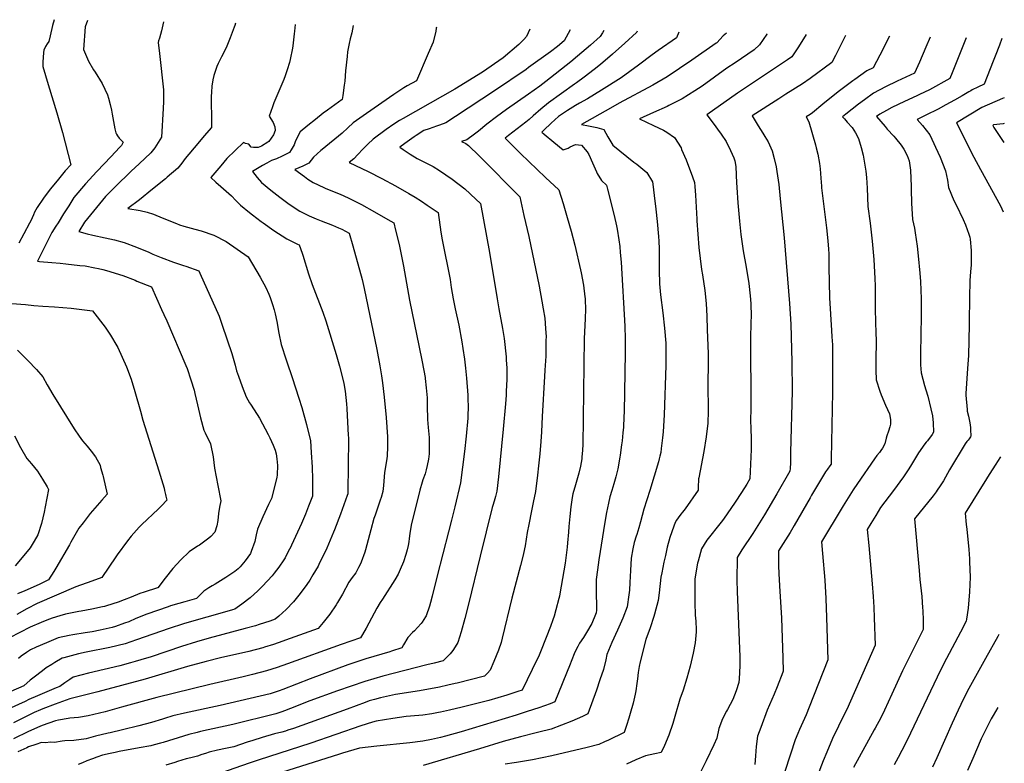
# Model space of a CAD drawing. Units: inches. Extents: x 2550938 to 2556347, y 1523662 to 1529025.
# Drawn here: x 2555087 to 2556331, y 1528013 to 1528953 of the extents above; entities that cross this region are included whole.
import ezdxf

# ---------------------------------------------------------------- set-up
doc = ezdxf.new("R2010")
doc.units = ezdxf.units.IN
doc.header["$MEASUREMENT"] = 0
doc.layers.add('tile_2647_14_contour_10ft', color=73, linetype='Continuous')

msp = doc.modelspace()

# ---------------------------------------------------------------- linework, layer by layer
at = {"layer": 'tile_2647_14_contour_10ft'}
for points, elevation in [([(2555359.6, 1528948.3), (2555358.9, 1528945.5), (2555358.1, 1528943.2), (2555352.9, 1528930.1), (2555347.7, 1528917.1), (2555342.1, 1528906), (2555337.7, 1528897.6), (2555335.9, 1528893.5), (2555332.3, 1528882.4), (2555331.1, 1528876.9), (2555329.7, 1528869), (2555329.2, 1528861.3), (2555329.1, 1528855.9), (2555329.1, 1528846.3), (2555329.3, 1528831.5), (2555329.5, 1528816.6), (2555320.2, 1528806), (2555312.2, 1528796.4), (2555296.1, 1528777.3), (2555291.9, 1528771.5), (2555286.8, 1528765.3), (2555273.3, 1528753.7), (2555271, 1528751.8), (2555254.9, 1528738.5), (2555238.4, 1528725.4), (2555223.7, 1528714.3), (2555239.2, 1528711.9), (2555248, 1528709.4), (2555256.2, 1528707), (2555267, 1528702.4), (2555285.2, 1528695.1), (2555288.8, 1528693.8), (2555294.4, 1528691.9), (2555308.2, 1528688.1), (2555316.3, 1528686), (2555332.2, 1528680.7), (2555347.7, 1528672.6), (2555375.5, 1528653), (2555390.8, 1528627.5), (2555398, 1528614.3), (2555401.8, 1528606.1), (2555403.5, 1528601.7), (2555406.5, 1528593), (2555408.5, 1528586), (2555409.7, 1528581.3), (2555411.7, 1528571.5), (2555414.4, 1528556.9), (2555417.5, 1528542.3), (2555423.8, 1528522.8), (2555424.5, 1528520.6), (2555431.4, 1528500.5), (2555439.9, 1528474.6), (2555443.4, 1528462.6), (2555449.2, 1528441.4), (2555454.5, 1528420.8), (2555455.5, 1528405.7), (2555456.7, 1528387.5), (2555457.1, 1528372.3), (2555457.1, 1528369.2), (2555457, 1528350.9), (2555452, 1528337.9), (2555448, 1528328), (2555442.9, 1528316.1), (2555430.5, 1528288.6), (2555429.5, 1528286.6), (2555426.4, 1528280.6), (2555422.4, 1528273), (2555420.9, 1528270.4), (2555414.5, 1528260.9), (2555408.7, 1528253.4), (2555405.9, 1528250.2), (2555393.7, 1528237.1), (2555387.8, 1528231.1), (2555378.4, 1528222.3), (2555367.8, 1528214.3), (2555359, 1528208), (2555356, 1528207.1), (2555339.7, 1528202.4), (2555307.1, 1528193.3), (2555294, 1528189.4), (2555275.7, 1528183.3), (2555234.4, 1528169.2), (2555220.2, 1528164.1), (2555200.9, 1528159.4), (2555170.9, 1528153.5), (2555161.4, 1528151.5), (2555142.5, 1528146.6), (2555140.7, 1528145.9), (2555131.1, 1528140.6), (2555127.3, 1528138.2), (2555120.5, 1528133.6), (2555115.8, 1528130.1), (2555105, 1528121.8), (2555100.2, 1528118.1), (2555091.9, 1528111), (2555056, 1528095.4)], 8770), ([(2555172.4, 1528952), (2555169.5, 1528943.7), (2555167.4, 1528915), (2555174, 1528900.6), (2555180, 1528889.5), (2555182.2, 1528886.4), (2555191.2, 1528872.2), (2555197.8, 1528858), (2555199.2, 1528853.5), (2555201.1, 1528845.7), (2555202.8, 1528838.5), (2555203.6, 1528833.3), (2555207, 1528815.1), (2555208.3, 1528809.7), (2555209.3, 1528808), (2555210.4, 1528806.2), (2555212.8, 1528803), (2555215.3, 1528800.6), (2555217.6, 1528797.9), (2555215.5, 1528794), (2555213, 1528791.2), (2555202.6, 1528779.9), (2555184.5, 1528760.9), (2555170, 1528745.4), (2555155.5, 1528728), (2555148.8, 1528717.8), (2555142.1, 1528707.3), (2555135.3, 1528696.3), (2555132.6, 1528692), (2555127.6, 1528683.8), (2555115.8, 1528660.3), (2555109.5, 1528647.6), (2555112.1, 1528647.3), (2555127.4, 1528645.9), (2555138.1, 1528645.1), (2555145.4, 1528644.3), (2555163, 1528642.4), (2555169.5, 1528641.7), (2555181.7, 1528639.4), (2555186.3, 1528638.5), (2555192, 1528637.1), (2555196.6, 1528635.8), (2555217.1, 1528629.6), (2555232.7, 1528623.5), (2555235, 1528622.6), (2555253.3, 1528615.1), (2555266.3, 1528586.5), (2555269.1, 1528580.2), (2555272.7, 1528572.1), (2555296.9, 1528515.7), (2555298.4, 1528511.9), (2555303.2, 1528497.6), (2555307.3, 1528484.7), (2555308.4, 1528480.5), (2555311.7, 1528466), (2555315.4, 1528449.8), (2555319.7, 1528434), (2555321.4, 1528430.9), (2555328, 1528416.7), (2555331.6, 1528400.3), (2555333, 1528386.3), (2555337.5, 1528364.4), (2555341.1, 1528344.8), (2555339.6, 1528336.9), (2555338.1, 1528329), (2555337.5, 1528320.1), (2555336.2, 1528313.3), (2555333.6, 1528305.4), (2555328.5, 1528299.6), (2555325.9, 1528297.5), (2555314.1, 1528288.7), (2555311.8, 1528287.5), (2555301.2, 1528280.4), (2555290.7, 1528270.3), (2555280.5, 1528259.2), (2555270.7, 1528247.3), (2555261.5, 1528235.1), (2555261.1, 1528235), (2555244.1, 1528229.6), (2555238.9, 1528227.7), (2555227.6, 1528223.3), (2555218.8, 1528219.7), (2555211.2, 1528216.9), (2555196.7, 1528212.2), (2555194.2, 1528211.5), (2555191.4, 1528210.8), (2555178.1, 1528208), (2555164.7, 1528205.6), (2555161.8, 1528205), (2555144.8, 1528201.5), (2555137.7, 1528199.6), (2555128, 1528196.6), (2555121.2, 1528193.9), (2555114.1, 1528191), (2555100, 1528185), (2555087.2, 1528178.6), (2555074.1, 1528171.6)], 8790), ([(2555268.7, 1528950.1), (2555266.1, 1528938.9), (2555263.6, 1528929.3), (2555262.4, 1528926.2), (2555261.9, 1528924), (2555263.6, 1528910), (2555268.7, 1528864.1), (2555268.7, 1528849.4), (2555268.2, 1528840.5), (2555266.2, 1528804.4), (2555262, 1528797.6), (2555257.5, 1528791), (2555252.6, 1528784.7), (2555238, 1528770.6), (2555227.6, 1528761.5), (2555207.6, 1528741.7), (2555197.8, 1528731.9), (2555195.3, 1528729.2), (2555168.6, 1528697.1), (2555161.6, 1528685), (2555172, 1528682.1), (2555179.3, 1528680.5), (2555194.9, 1528677.2), (2555206.9, 1528674.5), (2555218.8, 1528671.2), (2555234.4, 1528665.5), (2555250, 1528658.9), (2555255.2, 1528656.6), (2555265.6, 1528652.3), (2555281.1, 1528646.4), (2555293.8, 1528642.3), (2555296.8, 1528641.3), (2555313.3, 1528635.3), (2555314.5, 1528632.5), (2555338.9, 1528578.1), (2555342.9, 1528566.9), (2555355, 1528530.8), (2555359.2, 1528516.2), (2555361.1, 1528509.3), (2555363.5, 1528502.3), (2555368.2, 1528489.2), (2555373.1, 1528476.3), (2555377.4, 1528468.7), (2555378.6, 1528466.8), (2555387.1, 1528453.8), (2555389.9, 1528449.3), (2555401.1, 1528428.8), (2555403.2, 1528424.3), (2555407.1, 1528415.2), (2555409.6, 1528408.8), (2555411.1, 1528404.3), (2555412.1, 1528397.7), (2555412.7, 1528389.4), (2555412.5, 1528377.8), (2555411.9, 1528374.5), (2555405.3, 1528347.9), (2555401.4, 1528340.1), (2555394.4, 1528324.5), (2555387.5, 1528308.9), (2555385.9, 1528302), (2555384, 1528293.5), (2555379.6, 1528280.6), (2555378.6, 1528278.2), (2555371.9, 1528269), (2555365.7, 1528261.5), (2555363.1, 1528258.8), (2555358.9, 1528255.7), (2555352.3, 1528251.2), (2555347.3, 1528247.9), (2555334, 1528239.5), (2555330.2, 1528237.6), (2555325.8, 1528234.8), (2555319.5, 1528230.7), (2555310.2, 1528221.5), (2555295.5, 1528217.3), (2555288.1, 1528215.2), (2555277.7, 1528212), (2555274.7, 1528210.9), (2555247.5, 1528201.7), (2555233.5, 1528196.1), (2555224.7, 1528192.1), (2555219.4, 1528190.1), (2555207.9, 1528185.9), (2555203.7, 1528184.9), (2555188.4, 1528181.5), (2555178.6, 1528179.5), (2555169.8, 1528178.2), (2555153.9, 1528175.6), (2555149.6, 1528174.7), (2555135.3, 1528171.5), (2555120.8, 1528165.5), (2555107.6, 1528159.8), (2555100.7, 1528156.6), (2555095.5, 1528153.2), (2555088.9, 1528148.6), (2555085.2, 1528145.7)], 8780), ([(2555130.3, 1528952.8), (2555128.5, 1528945.7), (2555125.5, 1528932.5), (2555123.5, 1528925.3), (2555121.6, 1528922.2), (2555119.5, 1528919.1), (2555117.2, 1528914.4), (2555116.8, 1528911.5), (2555116, 1528899.3), (2555116.2, 1528893.6), (2555119.3, 1528882.5), (2555122.7, 1528871), (2555133.9, 1528835.3), (2555140.8, 1528810.3), (2555151.3, 1528769.3), (2555144.3, 1528761.8), (2555134.1, 1528749.3), (2555125.5, 1528738.5), (2555117.1, 1528727.3), (2555108.9, 1528715.7), (2555105.7, 1528709.4), (2555104.2, 1528706.4), (2555100.8, 1528698.7), (2555099.3, 1528695.7), (2555092.3, 1528682.3), (2555085.8, 1528670.3)], 8800), ([(2555435.1, 1528946.8), (2555434.3, 1528938.3), (2555433.9, 1528935), (2555432, 1528920), (2555431.5, 1528916.9), (2555428.9, 1528902.7), (2555427.8, 1528898.8), (2555425.1, 1528889.4), (2555422.5, 1528882), (2555420.7, 1528877.2), (2555415.7, 1528865.5), (2555410.6, 1528853.8), (2555408.3, 1528847.7), (2555406.5, 1528842.7), (2555402.4, 1528830.9), (2555407.1, 1528822.9), (2555409.5, 1528817.3), (2555409.8, 1528812.9), (2555407.8, 1528807.5), (2555401.9, 1528799), (2555400.4, 1528798), (2555392.7, 1528793), (2555388.2, 1528791.4), (2555382.6, 1528791.2), (2555379.4, 1528791.7), (2555376.5, 1528795.4), (2555372.2, 1528796.3), (2555369.8, 1528797.6), (2555348.6, 1528777.4), (2555341, 1528768.3), (2555333.4, 1528759.2), (2555328.6, 1528753.4), (2555334.9, 1528747.7), (2555341, 1528742.1), (2555354.7, 1528730.2), (2555359.9, 1528724.2), (2555366.1, 1528718.4), (2555377.5, 1528709.1), (2555381, 1528706.3), (2555392, 1528697.9), (2555394.5, 1528696), (2555408, 1528686.4), (2555424.5, 1528675.8), (2555437.9, 1528669.2), (2555440.2, 1528668.3), (2555443.8, 1528657.7), (2555444.7, 1528655.2), (2555452.1, 1528631.8), (2555456.7, 1528618.3), (2555470, 1528583.3), (2555473.7, 1528572.1), (2555486.8, 1528529.6), (2555491.2, 1528514.9), (2555495, 1528500.1), (2555496.7, 1528493), (2555498.2, 1528483.3), (2555499.8, 1528467.6), (2555500.3, 1528461.6), (2555502.2, 1528427.5), (2555502.3, 1528424.8), (2555502.4, 1528415.5), (2555502.2, 1528396.1), (2555502.2, 1528392.4), (2555501.6, 1528353.8), (2555500.8, 1528351.5), (2555492.4, 1528328), (2555484.8, 1528308), (2555483.7, 1528305.4), (2555475, 1528284.9), (2555465, 1528264.5), (2555464, 1528262.4), (2555457.6, 1528251.4), (2555453.5, 1528244.7), (2555449.7, 1528239.2), (2555441.5, 1528227.8), (2555433.1, 1528217), (2555423.9, 1528207.7), (2555414.4, 1528199), (2555409.9, 1528195.1), (2555402.9, 1528192.7), (2555389.6, 1528188.4), (2555384.9, 1528187), (2555371.8, 1528183.5), (2555326.3, 1528171.2), (2555310.3, 1528166.7), (2555291.2, 1528160.6), (2555252.9, 1528147.8), (2555240, 1528143.8), (2555232.9, 1528141.6), (2555227, 1528140), (2555213.3, 1528136.4), (2555173.7, 1528127.2), (2555154.5, 1528121.8), (2555150.1, 1528119), (2555144, 1528114.9), (2555137.8, 1528110.4), (2555133.1, 1528108.4), (2555121.2, 1528103.4), (2555109.3, 1528098.5), (2555098.4, 1528093.6), (2555093.7, 1528091.3), (2555042, 1528068.1)], 8760), ([(2555508.3, 1528945.4), (2555506.6, 1528936.3), (2555504.8, 1528928.8), (2555503.4, 1528922.7), (2555501.4, 1528912.1), (2555500.6, 1528906.2), (2555498.8, 1528888.2), (2555497.7, 1528875.2), (2555497.2, 1528870.2), (2555495.4, 1528857.1), (2555494.5, 1528852), (2555476, 1528838.4), (2555470.4, 1528834.5), (2555460.6, 1528826.9), (2555450.9, 1528819), (2555441.3, 1528811.1), (2555435.5, 1528799.8), (2555433.7, 1528794.7), (2555429.9, 1528788.2), (2555427.9, 1528785), (2555422.2, 1528781.9), (2555418.7, 1528780.2), (2555411.4, 1528777.2), (2555405.1, 1528774.7), (2555399.3, 1528771.6), (2555393.8, 1528768.5), (2555381.1, 1528761), (2555387.2, 1528753.3), (2555392.7, 1528746.9), (2555404.2, 1528737.6), (2555415.8, 1528728.5), (2555427.7, 1528719.7), (2555441, 1528711), (2555452.6, 1528705), (2555461.7, 1528701), (2555468.1, 1528698.5), (2555482.1, 1528693.2), (2555489.8, 1528690), (2555494.2, 1528688), (2555503.3, 1528683.1), (2555508.1, 1528667), (2555519.7, 1528624.5), (2555522.2, 1528613), (2555538.3, 1528536), (2555542.2, 1528515.4), (2555544, 1528502.7), (2555545.3, 1528494), (2555547.5, 1528475.9), (2555550, 1528450.1), (2555551.1, 1528437.8), (2555551.7, 1528425.6), (2555551.8, 1528413.4), (2555551.5, 1528401.2), (2555550.5, 1528395.3), (2555548.1, 1528380.6), (2555546.6, 1528364.1), (2555546.1, 1528356.7), (2555543.7, 1528349.1), (2555542.5, 1528345.5), (2555536.1, 1528326.8), (2555534.6, 1528322.3), (2555530.8, 1528308.3), (2555524, 1528282.9), (2555523.2, 1528280.1), (2555518.7, 1528267.2), (2555518.4, 1528266.7), (2555515.3, 1528260.4), (2555511.6, 1528254), (2555507.2, 1528248), (2555502.8, 1528242.1), (2555494.7, 1528226.9), (2555488.7, 1528216.2), (2555487, 1528213.3), (2555478.8, 1528201.8), (2555470.3, 1528190.9), (2555464, 1528183.4), (2555422.7, 1528168.7), (2555419.5, 1528167.5), (2555407.5, 1528163.4), (2555396.2, 1528159.8), (2555394.2, 1528159.2), (2555376.4, 1528154.6), (2555340.6, 1528146.4), (2555322.7, 1528141.9), (2555298.8, 1528135.3), (2555245.5, 1528119.4), (2555185.6, 1528103.4), (2555150.3, 1528094.8), (2555131.6, 1528087.8), (2555116.1, 1528082), (2555113.3, 1528080.8), (2555105.2, 1528077.2), (2555079.1, 1528064.3)], 8750), ([(2555613.9, 1528943.3), (2555613.4, 1528942.1), (2555612.8, 1528938.2), (2555609.5, 1528924.4), (2555603.3, 1528910), (2555588.5, 1528875.7), (2555576.8, 1528869.2), (2555572.4, 1528866.6), (2555559.6, 1528858.1), (2555525.4, 1528834.4), (2555508.6, 1528822.3), (2555501.7, 1528816.2), (2555494.6, 1528809.5), (2555469.3, 1528788.8), (2555467.7, 1528787.4), (2555458.2, 1528779.2), (2555452.5, 1528771.7), (2555444.7, 1528767.6), (2555434.7, 1528763.5), (2555446.9, 1528754.5), (2555451.3, 1528751.5), (2555457.8, 1528746.9), (2555471.4, 1528740.6), (2555474, 1528739.5), (2555492.1, 1528732.2), (2555502, 1528727.9), (2555518.8, 1528719.2), (2555535.5, 1528710), (2555552.2, 1528700.5), (2555559.6, 1528696.1), (2555562.1, 1528686.7), (2555566.4, 1528668.9), (2555568.8, 1528658.1), (2555572.1, 1528641.4), (2555579.6, 1528598.3), (2555582.8, 1528581.8), (2555591.6, 1528541.1), (2555595.8, 1528520.6), (2555599.2, 1528500.8), (2555599.4, 1528499.4), (2555600.7, 1528487.5), (2555601.8, 1528475), (2555602.1, 1528462.5), (2555602.2, 1528450), (2555602.4, 1528447.6), (2555603.3, 1528437.5), (2555604.2, 1528429.2), (2555604.4, 1528425), (2555604.6, 1528420.5), (2555604.6, 1528412.5), (2555604.3, 1528404.4), (2555603.6, 1528397.4), (2555602, 1528389.5), (2555600.6, 1528384), (2555599.2, 1528379.1), (2555596.5, 1528371.5), (2555595.6, 1528368.6), (2555592.5, 1528358.2), (2555581.6, 1528313.9), (2555579.9, 1528303.6), (2555579.2, 1528297.2), (2555578.6, 1528293.2), (2555577.8, 1528288.5), (2555576.6, 1528282.8), (2555575, 1528276.9), (2555572.2, 1528267.8), (2555568, 1528257.9), (2555565.2, 1528252.3), (2555561.2, 1528245.1), (2555545.5, 1528220.4), (2555542.6, 1528216.3), (2555538.5, 1528209), (2555524.9, 1528183.9), (2555520.4, 1528176.1), (2555517.5, 1528171.5), (2555493.4, 1528163.4), (2555425.4, 1528138.8), (2555412.2, 1528134.2), (2555398.9, 1528129.8), (2555381, 1528125.3), (2555369.3, 1528122.5), (2555327.3, 1528112.7), (2555260.3, 1528096.5), (2555215.6, 1528084), (2555194.7, 1528078.4), (2555173.6, 1528073), (2555161.1, 1528071.1), (2555150.1, 1528070), (2555148, 1528069.9), (2555135.8, 1528067.8), (2555132.2, 1528067), (2555123.5, 1528064), (2555115.3, 1528061), (2555112.4, 1528059.8), (2555098, 1528053.2), (2555079.2, 1528044.2)], 8740), ([(2555731.7, 1528940.9), (2555727.5, 1528931.7), (2555724, 1528927.6), (2555722.2, 1528925.5), (2555717.7, 1528921.4), (2555698.2, 1528904.7), (2555672, 1528886.4), (2555636.8, 1528865.2), (2555621.5, 1528856), (2555571.5, 1528827.9), (2555567, 1528825.3), (2555560, 1528820.9), (2555550.3, 1528814.2), (2555533.7, 1528802), (2555527.1, 1528795.6), (2555520.7, 1528789.1), (2555514.4, 1528782.6), (2555509.4, 1528777.1), (2555503.3, 1528772.2), (2555527.2, 1528761), (2555544.5, 1528752.2), (2555561.7, 1528743), (2555578.8, 1528733.3), (2555586.7, 1528728.4), (2555594.6, 1528723.3), (2555601.9, 1528718.5), (2555615.9, 1528709.2), (2555619.4, 1528684.5), (2555621.1, 1528674.8), (2555630.9, 1528624.4), (2555632.4, 1528614.6), (2555634.8, 1528600), (2555637.4, 1528587.5), (2555641.8, 1528566.9), (2555645.7, 1528545.7), (2555647, 1528537.5), (2555649, 1528524), (2555650.5, 1528512.5), (2555651.7, 1528500), (2555653.3, 1528478.4), (2555653.5, 1528475), (2555653.6, 1528462.5), (2555653.5, 1528453.5), (2555653.2, 1528449.1), (2555651.4, 1528426.4), (2555649.3, 1528407.2), (2555646.8, 1528387.3), (2555643.9, 1528367.7), (2555636.7, 1528337.1), (2555632.8, 1528320.6), (2555629, 1528305.5), (2555614.4, 1528250.1), (2555608.4, 1528224.5), (2555606.3, 1528216.3), (2555604.9, 1528211.9), (2555600.5, 1528199.6), (2555599.7, 1528198.3), (2555595.5, 1528191.6), (2555594.3, 1528189.9), (2555589.7, 1528184.7), (2555585.8, 1528180.7), (2555583.5, 1528178.4), (2555577.4, 1528172), (2555572.2, 1528163), (2555569.9, 1528159), (2555556.8, 1528154.8), (2555554.8, 1528154.2), (2555524.4, 1528145), (2555501.8, 1528137.4), (2555453.9, 1528119.9), (2555419.4, 1528106.3), (2555414.9, 1528104.7), (2555403.5, 1528100.9), (2555340.2, 1528086.3), (2555295.2, 1528076.6), (2555280.4, 1528073.1), (2555269.9, 1528069.8), (2555267.2, 1528069), (2555253.6, 1528064.9), (2555237.3, 1528060.7), (2555216.7, 1528055.5), (2555201.2, 1528051.6), (2555198.7, 1528051.1), (2555182.9, 1528047.5), (2555171.1, 1528044), (2555155.5, 1528042.1), (2555143.8, 1528041.5), (2555140.7, 1528041.2), (2555131, 1528039.5), (2555126.3, 1528039.8), (2555119.1, 1528039.1), (2555114.3, 1528039.5), (2555107.2, 1528037.1), (2555098, 1528033.9), (2555095.8, 1528032.9), (2555092, 1528031.2), (2555084.6, 1528027.8)], 8730), ([(2555782.9, 1528939.9), (2555774.9, 1528926.2), (2555766.6, 1528919.1), (2555757.9, 1528912.4), (2555730.2, 1528892.4), (2555726.9, 1528890), (2555686.9, 1528863.1), (2555637.8, 1528830.6), (2555625.6, 1528822.7), (2555617.6, 1528819.6), (2555613.8, 1528818.2), (2555604.4, 1528814.9), (2555597.7, 1528812.9), (2555587.9, 1528806.5), (2555585.7, 1528805), (2555573.5, 1528796.2), (2555567.2, 1528791.6), (2555571.7, 1528788.6), (2555580.6, 1528782.9), (2555589.5, 1528777.3), (2555592.5, 1528775.9), (2555609.7, 1528767.4), (2555617.5, 1528762.4), (2555633.6, 1528751.2), (2555649.6, 1528739.1), (2555663.5, 1528726), (2555669.3, 1528720.4), (2555680.9, 1528658.8), (2555690.4, 1528600), (2555692.7, 1528587.5), (2555697.3, 1528562.5), (2555699.1, 1528550), (2555701.8, 1528526.8), (2555702, 1528523), (2555702.6, 1528512.5), (2555702.8, 1528502.8), (2555702.7, 1528498.5), (2555702, 1528483.2), (2555701.8, 1528478.5), (2555700.9, 1528467.2), (2555698.1, 1528435.5), (2555691.9, 1528375.1), (2555690.1, 1528357.2), (2555688.1, 1528350.2), (2555687.3, 1528347.4), (2555685.2, 1528340.3), (2555684.1, 1528336.4), (2555668.8, 1528275.1), (2555654.1, 1528214.3), (2555649.5, 1528196), (2555645, 1528179.3), (2555640.5, 1528165.6), (2555637.5, 1528160.4), (2555634.5, 1528155.5), (2555631.2, 1528151.5), (2555629.4, 1528149.6), (2555622.2, 1528142.5), (2555610.9, 1528139.8), (2555601.4, 1528137.6), (2555546.1, 1528123.3), (2555534.7, 1528120.1), (2555523.3, 1528116.4), (2555488.7, 1528104.6), (2555453.7, 1528091.9), (2555429, 1528082.2), (2555421.5, 1528079.4), (2555418.4, 1528078.3), (2555410.5, 1528075.8), (2555356.2, 1528062.1), (2555315.3, 1528053.2), (2555311.3, 1528052.2), (2555300.6, 1528049.6), (2555293.8, 1528047.6), (2555268.3, 1528039.6), (2555264.8, 1528038.5), (2555256.8, 1528036.4), (2555252.8, 1528035.4), (2555237.7, 1528032.6), (2555212.6, 1528028.1), (2555207.4, 1528027), (2555201.4, 1528025.7), (2555191.6, 1528023.3), (2555184.5, 1528020.8), (2555178.7, 1528018.8), (2555171.8, 1528016.1), (2555166.1, 1528013.7), (2555160.8, 1528011.6)], 8720), ([(2555825.1, 1528939.1), (2555823.5, 1528936.2), (2555820.8, 1528931.4), (2555808.5, 1528920.8), (2555791.9, 1528906.6), (2555783.4, 1528899.6), (2555751.9, 1528874.8), (2555744.2, 1528868.8), (2555730.2, 1528858.6), (2555702.2, 1528839.3), (2555689.7, 1528830.1), (2555677.4, 1528820.6), (2555666.7, 1528811.9), (2555661.7, 1528808), (2555652, 1528801), (2555645.5, 1528798.8), (2555650.8, 1528796.4), (2555654, 1528793.8), (2555667.6, 1528781), (2555669.1, 1528779.5), (2555718.9, 1528729.1), (2555724.3, 1528705.2), (2555730.3, 1528678.7), (2555743.5, 1528615.9), (2555747, 1528597.1), (2555748.5, 1528587.5), (2555750.5, 1528575.5), (2555751.6, 1528562.5), (2555752.2, 1528552.2), (2555752.1, 1528547.9), (2555751.8, 1528527.6), (2555750.8, 1528509.8), (2555750.4, 1528502.1), (2555747.1, 1528451.5), (2555746.4, 1528431.9), (2555745.8, 1528419.7), (2555744.3, 1528404.2), (2555742.7, 1528388.9), (2555741.3, 1528377.1), (2555738.9, 1528356.7), (2555736.1, 1528342.6), (2555734, 1528332), (2555730.3, 1528314.9), (2555728.4, 1528304.9), (2555725.7, 1528288.1), (2555723.9, 1528278.4), (2555723.3, 1528276), (2555720.1, 1528263.1), (2555708.8, 1528221.7), (2555696.9, 1528171.4), (2555695.3, 1528166), (2555692.2, 1528156.2), (2555686.2, 1528142), (2555681.4, 1528131), (2555678.1, 1528127.1), (2555674.4, 1528123.1), (2555640, 1528114.6), (2555637.4, 1528114), (2555627.9, 1528111.8), (2555617.5, 1528109.5), (2555592.4, 1528104.8), (2555562, 1528099.9), (2555546.6, 1528096.9), (2555543.1, 1528096), (2555535.2, 1528093.9), (2555528.8, 1528091.9), (2555523.7, 1528090.1), (2555500.9, 1528081.4), (2555433, 1528057.2), (2555426, 1528054.9), (2555422.7, 1528053.9), (2555418.1, 1528052.5), (2555409.1, 1528050.2), (2555393.2, 1528045.8), (2555381.5, 1528042.1), (2555374.4, 1528039.7), (2555357.4, 1528034.1), (2555351.3, 1528032.6), (2555345.1, 1528031.5), (2555338.9, 1528030.3), (2555336.9, 1528029.9), (2555326.4, 1528027.2), (2555321.6, 1528025.6), (2555317.3, 1528024.2), (2555311.6, 1528022), (2555303.4, 1528020), (2555297.4, 1528018.6), (2555286.3, 1528015.3), (2555283, 1528014.3), (2555271.6, 1528010.9)], 8710), ([(2555867.4, 1528938.3), (2555866.9, 1528937), (2555866.7, 1528936.7), (2555851.8, 1528923.1), (2555836.3, 1528909.3), (2555821, 1528896.3), (2555813.1, 1528889.9), (2555800.2, 1528880), (2555790.8, 1528873), (2555788.3, 1528871.3), (2555755.2, 1528847.9), (2555745.6, 1528839.7), (2555736.1, 1528831.4), (2555730.8, 1528826.5), (2555726.7, 1528823.3), (2555704.8, 1528806.4), (2555700.4, 1528803), (2555705.5, 1528797.9), (2555719.8, 1528783.7), (2555751.7, 1528753.6), (2555768.4, 1528737.8), (2555773.8, 1528720.4), (2555779.1, 1528703), (2555784.1, 1528685.6), (2555788.5, 1528668), (2555795.8, 1528636.7), (2555796.6, 1528632.8), (2555799.4, 1528617.3), (2555801.3, 1528602.7), (2555801.5, 1528600.3), (2555801.6, 1528598.5), (2555802, 1528587.3), (2555801.7, 1528574.9), (2555800.5, 1528550), (2555798.5, 1528415), (2555797.8, 1528403.6), (2555797.6, 1528400.9), (2555797.3, 1528398), (2555795.6, 1528388.5), (2555793.7, 1528380), (2555792.8, 1528376.8), (2555789.3, 1528365.1), (2555786, 1528353.5), (2555785.3, 1528349.1), (2555783.6, 1528337.1), (2555782.2, 1528325), (2555781, 1528312.2), (2555780.6, 1528305.2), (2555779.5, 1528291.9), (2555778.8, 1528286.4), (2555776.2, 1528265.9), (2555769.6, 1528227.4), (2555769, 1528224.3), (2555768.3, 1528221.3), (2555764.7, 1528206.9), (2555762.3, 1528198.9), (2555760.8, 1528194.4), (2555757.8, 1528186.1), (2555746.1, 1528156.2), (2555742.6, 1528147.9), (2555741.1, 1528144.6), (2555734.8, 1528131.6), (2555721.9, 1528105.6), (2555716.7, 1528103.8), (2555702.5, 1528099.1), (2555679.9, 1528092.7), (2555646.3, 1528084), (2555630.1, 1528080.1), (2555618.9, 1528077.8), (2555616.3, 1528077.3), (2555607.7, 1528075.7), (2555596.3, 1528074.1), (2555591.3, 1528073.5), (2555575.3, 1528072.1), (2555558.7, 1528069.9), (2555537.5, 1528066.5), (2555532.9, 1528065.2), (2555518.1, 1528060.6), (2555454.7, 1528038.4), (2555388.1, 1528017.2), (2555376.9, 1528013.4), (2555340.6, 1528000.5)], 8700), ([(2555920.2, 1528937.2), (2555917.1, 1528930), (2555894.1, 1528913.9), (2555886.3, 1528908.6), (2555869, 1528895.4), (2555847.2, 1528879.5), (2555822.4, 1528863.7), (2555804.6, 1528852.7), (2555794.7, 1528847.3), (2555789.3, 1528844.4), (2555779.5, 1528838.2), (2555767.9, 1528830.5), (2555758.6, 1528821.9), (2555749.3, 1528813.2), (2555746.9, 1528810.9), (2555750, 1528808), (2555762, 1528798.1), (2555773.9, 1528788.4), (2555780.3, 1528790.6), (2555782.6, 1528792.1), (2555789.4, 1528795), (2555797, 1528794.1), (2555804.3, 1528785.7), (2555806.2, 1528782.3), (2555810.9, 1528772), (2555815.9, 1528760.4), (2555817, 1528758.4), (2555822.1, 1528749.8), (2555828.6, 1528743.8), (2555829.9, 1528738.7), (2555838.2, 1528705.3), (2555841.1, 1528692.2), (2555842, 1528688), (2555844.2, 1528674.7), (2555845.3, 1528666.4), (2555846.1, 1528658.7), (2555847, 1528646.3), (2555851.7, 1528565.6), (2555852.3, 1528549.4), (2555852.3, 1528532), (2555850.9, 1528457.1), (2555850.7, 1528450.8), (2555850.1, 1528437.9), (2555849.4, 1528430.8), (2555848.4, 1528420.6), (2555847.7, 1528415.4), (2555845.9, 1528402.7), (2555845.5, 1528400.2), (2555842.8, 1528385.1), (2555840.3, 1528375.1), (2555837.8, 1528366.3), (2555835.2, 1528357.7), (2555832.9, 1528349.9), (2555831, 1528342), (2555828.7, 1528330), (2555826.7, 1528317.9), (2555819, 1528270.3), (2555817.1, 1528257.6), (2555815.7, 1528245.5), (2555815.6, 1528244.3), (2555815.4, 1528234.6), (2555815.4, 1528230.4), (2555815.6, 1528224.1), (2555816.1, 1528215.8), (2555816.1, 1528213.7), (2555815.8, 1528206.8), (2555815.5, 1528203.1), (2555814.8, 1528201.1), (2555810, 1528189.7), (2555803.5, 1528178.3), (2555802.2, 1528176.2), (2555799.6, 1528172.3), (2555794.7, 1528164.9), (2555792.5, 1528160.6), (2555788.8, 1528153.5), (2555784.1, 1528142), (2555782.7, 1528138.3), (2555763.4, 1528090.7), (2555757.6, 1528088.4), (2555742.9, 1528083.4), (2555728.3, 1528078.5), (2555714.5, 1528074.1), (2555658.8, 1528057.2), (2555645, 1528053.1), (2555625.3, 1528047.3), (2555618.7, 1528045.7), (2555607.5, 1528043.2), (2555596.3, 1528041), (2555579.9, 1528038.9), (2555538.4, 1528034.9), (2555516.3, 1528032.3), (2555494.8, 1528025.8), (2555489.9, 1528024.2), (2555419.2, 1528002)], 8690), ([(2555980.2, 1528936), (2555976, 1528932.5), (2555967.9, 1528923.5), (2555967.4, 1528923.1), (2555936.5, 1528901.6), (2555921, 1528891), (2555905.3, 1528880.6), (2555887, 1528870), (2555844.7, 1528847.2), (2555833.7, 1528841.1), (2555796.9, 1528820.5), (2555805.9, 1528818.9), (2555816.2, 1528816.8), (2555825.1, 1528813.9), (2555830.3, 1528804.6), (2555836.5, 1528794.3), (2555863, 1528773), (2555866.9, 1528770.3), (2555879.7, 1528759.6), (2555886.7, 1528747.8), (2555887.1, 1528745.1), (2555888.9, 1528730.6), (2555890.9, 1528713.4), (2555892.5, 1528697.7), (2555894.3, 1528678.7), (2555894.6, 1528673), (2555895, 1528663.4), (2555895.1, 1528656.1), (2555895.1, 1528648.6), (2555895, 1528638.3), (2555895, 1528633.8), (2555895.5, 1528621.4), (2555895.6, 1528619), (2555896.9, 1528605.3), (2555899.8, 1528582.6), (2555902.1, 1528563.2), (2555903.7, 1528543.9), (2555903.8, 1528529.8), (2555903.6, 1528515.8), (2555901.5, 1528453.7), (2555900.1, 1528431.9), (2555899.4, 1528424.3), (2555897.8, 1528410.8), (2555897.1, 1528405.9), (2555896.2, 1528401.3), (2555895.2, 1528397.7), (2555894.3, 1528394.3), (2555883.4, 1528357.7), (2555875.9, 1528334.1), (2555873.6, 1528326.3), (2555871.4, 1528318.5), (2555869.6, 1528310.8), (2555867.1, 1528302.4), (2555866.3, 1528300.2), (2555863.8, 1528292.3), (2555861.9, 1528284.2), (2555859.8, 1528272.2), (2555858.8, 1528256.7), (2555858.3, 1528241.5), (2555857.7, 1528232), (2555857, 1528225.9), (2555854.6, 1528210.9), (2555849.4, 1528196.4), (2555842.6, 1528181.2), (2555835.4, 1528166), (2555828.9, 1528150.7), (2555827.7, 1528144), (2555825, 1528131.5), (2555820.4, 1528118.5), (2555815.8, 1528105.4), (2555805, 1528075.8), (2555798.1, 1528072.4), (2555785, 1528066.6), (2555771.8, 1528061.2), (2555758.6, 1528056.5), (2555742.9, 1528052.3), (2555739.9, 1528051.6), (2555720, 1528046.8), (2555698.2, 1528040.5), (2555668.1, 1528031.4), (2555597, 1528010.2)], 8680), ([(2556031.7, 1528935), (2556031.5, 1528934.7), (2556022.1, 1528921.2), (2556015.3, 1528914.6), (2555991.3, 1528898.5), (2555980.8, 1528891.4), (2555949.5, 1528869), (2555940.2, 1528862.8), (2555924.3, 1528852.7), (2555907.6, 1528844.3), (2555905.2, 1528843.2), (2555888.2, 1528835.4), (2555870.3, 1528827.7), (2555887.9, 1528819.2), (2555900.7, 1528813.2), (2555905, 1528810.5), (2555914.6, 1528803.8), (2555922.8, 1528790.9), (2555923.6, 1528789), (2555929.2, 1528775.7), (2555937.4, 1528754.1), (2555939.8, 1528747.3), (2555940.3, 1528742.2), (2555941.1, 1528730.9), (2555942.9, 1528700.7), (2555943, 1528698.7), (2555945.2, 1528664.9), (2555948.8, 1528637.2), (2555949.9, 1528630.3), (2555952.8, 1528610.8), (2555954.4, 1528594), (2555955.3, 1528578), (2555956, 1528560.8), (2555957, 1528531.2), (2555957, 1528517.5), (2555956.6, 1528493.6), (2555956.8, 1528481.2), (2555957.2, 1528469.7), (2555957.1, 1528456.2), (2555956.7, 1528445.2), (2555956.6, 1528443), (2555954.7, 1528425.7), (2555951.8, 1528407.3), (2555945.4, 1528373.8), (2555945.1, 1528372.5), (2555944.8, 1528369), (2555944.7, 1528365.4), (2555944.7, 1528361.8), (2555944.7, 1528358.5), (2555944.4, 1528358.1), (2555927.9, 1528334.7), (2555924.6, 1528330.5), (2555922.5, 1528327.9), (2555919.3, 1528323.5), (2555917.3, 1528320.3), (2555915.5, 1528317.4), (2555913.9, 1528313), (2555908.8, 1528298.6), (2555905.4, 1528286.2), (2555903, 1528275.8), (2555901.2, 1528267.5), (2555898.4, 1528253.7), (2555897.4, 1528248.2), (2555895, 1528228.6), (2555894.1, 1528218.7), (2555889.4, 1528201.7), (2555888.4, 1528198.8), (2555883.7, 1528184.4), (2555878.5, 1528169.7), (2555871.1, 1528141.2), (2555869.8, 1528135.5), (2555868.6, 1528128), (2555867.6, 1528120.1), (2555866.9, 1528114.1), (2555865.8, 1528104.9), (2555865, 1528100.5), (2555862.5, 1528089.2), (2555861.6, 1528086.1), (2555859.5, 1528079), (2555856.7, 1528070), (2555853.8, 1528061.1), (2555850.9, 1528052.2), (2555831.3, 1528042.6), (2555826.3, 1528040.2), (2555819, 1528037), (2555804, 1528033.2), (2555759.7, 1528022.4), (2555735.1, 1528017.5), (2555714.7, 1528014.2), (2555711.7, 1528013.7), (2555700.5, 1528011.9)], 8670), ([(2556080.9, 1528934), (2556071.2, 1528918.7), (2556063.1, 1528906.1), (2556057.4, 1528902.2), (2556013.1, 1528872.6), (2555994.2, 1528859.9), (2555955.6, 1528832.6), (2555964.7, 1528820.5), (2555968.9, 1528814.6), (2555973.4, 1528808.3), (2555979.7, 1528798.7), (2555981.5, 1528795.3), (2555983.1, 1528792.1), (2555989.6, 1528778.3), (2555990.7, 1528774.6), (2555992.1, 1528767.5), (2555992.3, 1528765.4), (2555992.4, 1528758.7), (2555992.4, 1528756.1), (2555992.8, 1528746.9), (2555993.3, 1528740.9), (2555994.7, 1528721.5), (2555996.7, 1528698.1), (2555998.4, 1528681.3), (2556001.5, 1528660.8), (2556005.1, 1528640.3), (2556008.6, 1528619.3), (2556010.2, 1528603.9), (2556011, 1528594.3), (2556011.2, 1528590.5), (2556011.3, 1528581.7), (2556010.7, 1528552.9), (2556010.9, 1528460.5), (2556010.7, 1528447.1), (2556010.9, 1528435.5), (2556011.3, 1528423.9), (2556011.5, 1528415.2), (2556011.4, 1528409.9), (2556009.8, 1528372.6), (2556006, 1528365.8), (2555999.3, 1528355.4), (2555991.4, 1528343.2), (2555976.5, 1528321.6), (2555973.5, 1528317.8), (2555955.5, 1528295), (2555952.1, 1528289.5), (2555948.9, 1528284.3), (2555944.3, 1528268.5), (2555943.7, 1528265.9), (2555940.4, 1528246.1), (2555940.3, 1528220.5), (2555940.4, 1528216.3), (2555940.7, 1528200.5), (2555941.5, 1528192.6), (2555941.8, 1528182), (2555941.8, 1528179.2), (2555940.5, 1528165.4), (2555938.3, 1528152.5), (2555934.3, 1528136.1), (2555930.1, 1528120.9), (2555925.6, 1528105.6), (2555921.2, 1528094), (2555919.6, 1528088.5), (2555916.7, 1528078), (2555912.6, 1528063.3), (2555907.6, 1528048.6), (2555901.8, 1528035.6), (2555897.7, 1528026.9), (2555889.8, 1528025.2), (2555878.1, 1528022.4), (2555865.5, 1528017.5), (2555854.1, 1528012.2)], 8660), ([(2556130.8, 1528933), (2556118, 1528907.5), (2556113.4, 1528898.6), (2556086.1, 1528878.7), (2556076.2, 1528871.8), (2556055.2, 1528858.6), (2556046.4, 1528853), (2556012.9, 1528831.3), (2556020.3, 1528818.5), (2556026.2, 1528809.5), (2556028.9, 1528805.1), (2556032.9, 1528798.3), (2556038.1, 1528787), (2556040.5, 1528777.5), (2556042.9, 1528766.8), (2556044, 1528761), (2556044.9, 1528755.6), (2556046.4, 1528744.4), (2556048.3, 1528726.4), (2556053.2, 1528677.3), (2556060, 1528594.3), (2556061.5, 1528568.2), (2556062.9, 1528520.6), (2556063.2, 1528483.6), (2556061.4, 1528405.9), (2556061, 1528392.7), (2556060.6, 1528385.5), (2556060.4, 1528382.2), (2556044.1, 1528353.6), (2556028.5, 1528327.1), (2556013.6, 1528303.4), (2555999.8, 1528283.1), (2555993.6, 1528273.4), (2555993.5, 1528244.7), (2555993.7, 1528230.4), (2555997, 1528147.5), (2555997.1, 1528136.4), (2555996.4, 1528120), (2555996.1, 1528115.2), (2555992.6, 1528104.9), (2555988.5, 1528093.9), (2555981.7, 1528081.2), (2555980.4, 1528079), (2555975, 1528068.4), (2555973.8, 1528065.8), (2555970.5, 1528057.2), (2555968, 1528045.1), (2555964.4, 1528036.3), (2555954.6, 1528016.4), (2555947.3, 1528002)], 8650), ([(2556186.2, 1528932), (2556174, 1528908.2), (2556165.6, 1528892), (2556157.8, 1528888), (2556142.5, 1528877.4), (2556140.1, 1528875.7), (2556121.5, 1528861.7), (2556102.1, 1528846.2), (2556089.1, 1528835.3), (2556085.9, 1528832.9), (2556080.9, 1528830), (2556084.2, 1528823.7), (2556092.7, 1528794.5), (2556093.7, 1528790.7), (2556095.7, 1528782.8), (2556097.8, 1528770.9), (2556098.7, 1528764.2), (2556099.7, 1528752.6), (2556100.3, 1528742.4), (2556100.5, 1528740.3), (2556106.8, 1528690), (2556108.6, 1528673.4), (2556108.6, 1528673.1), (2556109.3, 1528663.4), (2556109.6, 1528656.5), (2556109.7, 1528640.4), (2556110.6, 1528601.4), (2556112.9, 1528560.1), (2556113.5, 1528551.9), (2556114.1, 1528541.8), (2556114.5, 1528482.2), (2556112.6, 1528397.9), (2556112.4, 1528391), (2556111.1, 1528389.1), (2556108.1, 1528384.8), (2556105.6, 1528381.3), (2556087.9, 1528351.8), (2556086, 1528348.7), (2556066, 1528313.8), (2556060.6, 1528304.7), (2556046, 1528281.7), (2556046.1, 1528272.4), (2556046.2, 1528263.2), (2556046.5, 1528252.5), (2556047.6, 1528230.3), (2556049.7, 1528197), (2556051.6, 1528146.2), (2556052.1, 1528129.7), (2556051.6, 1528128.2), (2556044.2, 1528109.6), (2556040.6, 1528100.5), (2556031.9, 1528080.1), (2556023.6, 1528058.5), (2556019.7, 1528047.6), (2556017.9, 1528034.3), (2556016.8, 1528022.5), (2556016, 1528011.7)], 8640), ([(2556237.6, 1528930.9), (2556232.4, 1528918.1), (2556224.4, 1528899.1), (2556217.8, 1528885.4), (2556196.2, 1528875.2), (2556181.2, 1528867.8), (2556166.3, 1528859.9), (2556154.8, 1528851.6), (2556147.2, 1528846), (2556131.3, 1528833.6), (2556127.1, 1528830.2), (2556129.4, 1528827.4), (2556133, 1528823.4), (2556139.2, 1528816.7), (2556143.4, 1528809.9), (2556147.3, 1528802.7), (2556150.4, 1528791.2), (2556152.9, 1528781.6), (2556156.4, 1528761.5), (2556157.4, 1528753.3), (2556158, 1528740), (2556159, 1528716.9), (2556161.9, 1528695.6), (2556164.6, 1528673.1), (2556166.5, 1528650), (2556167.9, 1528625.7), (2556168.1, 1528616.4), (2556168.1, 1528607), (2556168.1, 1528592.9), (2556168.2, 1528588.5), (2556168.8, 1528569.8), (2556169.1, 1528558), (2556169.4, 1528546.8), (2556169.3, 1528538.8), (2556169.2, 1528530.6), (2556169, 1528522.2), (2556169, 1528510), (2556169.6, 1528497.9), (2556174.1, 1528483.5), (2556175.8, 1528478.9), (2556181.5, 1528465.7), (2556186.3, 1528454.6), (2556187.5, 1528447.8), (2556187.7, 1528441.6), (2556186.9, 1528438.3), (2556185.1, 1528432.7), (2556182.9, 1528427.1), (2556182.2, 1528424), (2556180.5, 1528416.8), (2556177.7, 1528411.4), (2556175.6, 1528408.5), (2556173.5, 1528405.9), (2556170.4, 1528402.3), (2556167.2, 1528397.7), (2556145.7, 1528366.7), (2556140.4, 1528358.8), (2556134, 1528348.8), (2556127.8, 1528338.6), (2556126.6, 1528336.6), (2556100.6, 1528293.1), (2556101.7, 1528278.4), (2556104.4, 1528244.6), (2556105.7, 1528221.3), (2556106.6, 1528197.4), (2556108.2, 1528144.1), (2556084.7, 1528083.9), (2556080.8, 1528074.6), (2556072.5, 1528056), (2556070.5, 1528051), (2556067.3, 1528043), (2556061, 1528024.8), (2556053.6, 1528001.7)], 8630), ([(2556283.2, 1528930), (2556265.6, 1528885.8), (2556262.7, 1528878.5), (2556236.9, 1528864.3), (2556224.2, 1528858.2), (2556221, 1528856.8), (2556205.2, 1528849.3), (2556189.4, 1528841.7), (2556182.6, 1528838.2), (2556174.2, 1528833.6), (2556170.1, 1528830.6), (2556180.8, 1528817.7), (2556183.5, 1528814.6), (2556191.7, 1528805.7), (2556194.1, 1528803.1), (2556201.1, 1528794.3), (2556204.6, 1528789.2), (2556208.6, 1528781.1), (2556211, 1528774.3), (2556212.7, 1528762.7), (2556213.7, 1528742.1), (2556213.8, 1528738.3), (2556214.1, 1528720.8), (2556215.6, 1528700.4), (2556217.8, 1528689.5), (2556218.7, 1528683.4), (2556221.2, 1528666.5), (2556222.5, 1528654.4), (2556224.6, 1528632.6), (2556225.5, 1528622.1), (2556226.1, 1528611.1), (2556226.5, 1528600.1), (2556226.4, 1528578), (2556225.5, 1528531), (2556225.5, 1528518.8), (2556225.6, 1528516.6), (2556226.2, 1528506.7), (2556230.4, 1528490.4), (2556232.3, 1528485.1), (2556234.9, 1528477), (2556238.8, 1528460.9), (2556240.6, 1528452.4), (2556241.6, 1528443.3), (2556242, 1528431.7), (2556240.3, 1528428.7), (2556234.3, 1528420.7), (2556232.9, 1528419), (2556231.1, 1528417), (2556222.8, 1528405.4), (2556212.7, 1528388.6), (2556209.8, 1528383.9), (2556203.9, 1528375.3), (2556191.3, 1528357.9), (2556180.3, 1528343.4), (2556175.1, 1528336.3), (2556168.9, 1528326.2), (2556162.7, 1528316), (2556158.3, 1528308.6), (2556160.1, 1528288.2), (2556164.6, 1528239.9), (2556165.9, 1528224), (2556166.5, 1528210.4), (2556167, 1528196.9), (2556168.1, 1528162.6), (2556132.4, 1528081.3), (2556129.5, 1528075.5), (2556114.4, 1528044.7), (2556107, 1528027.3), (2556102.6, 1528016.4), (2556094.9, 1527996.5)], 8620), ([(2556328.4, 1528929.1), (2556325.5, 1528920.8), (2556320.1, 1528906.9), (2556317.5, 1528900.3), (2556305.8, 1528871.5), (2556297.9, 1528867.5), (2556290.9, 1528864.1), (2556289, 1528863.1), (2556286.6, 1528861.7), (2556278.1, 1528856.8), (2556268.7, 1528851.2), (2556257.7, 1528845.1), (2556247.8, 1528839.6), (2556232.1, 1528832), (2556221.3, 1528826.6), (2556228, 1528819), (2556237.2, 1528807.4), (2556242.5, 1528796.4), (2556244.6, 1528791.9), (2556250.3, 1528778.9), (2556257, 1528761.8), (2556259.7, 1528749.9), (2556261, 1528740.7), (2556267.6, 1528724.4), (2556270.6, 1528719), (2556279.6, 1528700.4), (2556282.4, 1528693.8), (2556286.5, 1528681.9), (2556287.8, 1528678.1), (2556288.3, 1528675.3), (2556289.7, 1528661.2), (2556289.7, 1528645.9), (2556289.6, 1528642.9), (2556288.9, 1528634.2), (2556288.1, 1528623.4), (2556287.9, 1528620.5), (2556287.3, 1528604.2), (2556287, 1528567.9), (2556286.5, 1528547.4), (2556286, 1528528.4), (2556284.8, 1528512.2), (2556283, 1528480.4), (2556282.9, 1528478.3), (2556284.5, 1528460.4), (2556284.7, 1528458.3), (2556286.1, 1528451.9), (2556287.7, 1528443.5), (2556288.8, 1528437.3), (2556288.9, 1528434.4), (2556289.1, 1528427), (2556288.6, 1528425.5), (2556287.1, 1528423.3), (2556285.7, 1528421.7), (2556283.9, 1528419.7), (2556281.8, 1528416.7), (2556262.4, 1528383.9), (2556257.1, 1528374.8), (2556254.5, 1528370.2), (2556250.4, 1528363.7), (2556246.7, 1528358.5), (2556245.2, 1528356.3), (2556241.4, 1528351.2), (2556217.9, 1528322), (2556223.8, 1528256.6), (2556224.9, 1528245.5), (2556227.1, 1528224.1), (2556228.2, 1528209.5), (2556228.4, 1528206.2), (2556228.7, 1528193.5), (2556228.9, 1528183.9), (2556228.8, 1528182.1), (2556202.9, 1528130.1), (2556189.5, 1528100.7), (2556179.9, 1528080.4), (2556175.2, 1528070.8), (2556168.1, 1528057.6), (2556166.9, 1528055.3), (2556140.7, 1528007.7)], 8610), ([(2556331.5, 1528854.1), (2556329.1, 1528853.3), (2556302.9, 1528841.9), (2556271.1, 1528822.5), (2556292.8, 1528779.2), (2556301.5, 1528763.5), (2556326.6, 1528717.4), (2556330, 1528710.2)], 8600), ([(2556331.1, 1528821.7), (2556329.9, 1528821.4), (2556318, 1528819.8), (2556317.5, 1528819.6), (2556316.8, 1528819.2), (2556317.3, 1528818.3), (2556318.1, 1528816.8), (2556330.9, 1528797.8)], 8590), ([(2555077, 1528594.3), (2555094, 1528592.8), (2555104.6, 1528591.8), (2555116.2, 1528590.8), (2555130.8, 1528589.8), (2555152.1, 1528588.3), (2555165.5, 1528586.7), (2555179.1, 1528584.9), (2555195, 1528564.4), (2555199.3, 1528558.1), (2555201.7, 1528554.1), (2555209.8, 1528540.5), (2555210.9, 1528538.5), (2555221.7, 1528514.2), (2555227.6, 1528498.5), (2555232.2, 1528483), (2555239.5, 1528458.2), (2555242.7, 1528446.8), (2555262.9, 1528382.9), (2555269.3, 1528360.8), (2555270.1, 1528357.7), (2555271.2, 1528353), (2555271.6, 1528350.8), (2555272.7, 1528345.7), (2555266.1, 1528338.7), (2555261.9, 1528334.4), (2555241.3, 1528314.9), (2555237.8, 1528311.4), (2555227.8, 1528300.3), (2555223.1, 1528294.3), (2555210.1, 1528276.8), (2555208.2, 1528274), (2555190.9, 1528247.9), (2555178.1, 1528243.5), (2555157.9, 1528236.3), (2555109, 1528214.9), (2555096.1, 1528208.3), (2555083.1, 1528201.2)], 8800), ([(2555084.3, 1528535.4), (2555097.1, 1528522.1), (2555108, 1528510.7), (2555116, 1528501.5), (2555121.6, 1528491.3), (2555128.8, 1528479.1), (2555155.7, 1528436), (2555162, 1528426.5), (2555166.3, 1528420.7), (2555172.1, 1528413.7), (2555175.6, 1528409.7), (2555177.2, 1528407.7), (2555182.7, 1528400.5), (2555188.4, 1528390), (2555189.2, 1528387.1), (2555192, 1528377.4), (2555192.5, 1528375.4), (2555197.6, 1528353.4), (2555190.8, 1528345.8), (2555176.1, 1528328.9), (2555166.9, 1528317.2), (2555161.8, 1528310.2), (2555151.4, 1528292.6), (2555149.7, 1528289.3), (2555132.7, 1528259.7), (2555130.2, 1528255.7), (2555123.3, 1528244.9), (2555111.4, 1528239.2), (2555093.2, 1528231.2), (2555084.1, 1528227.1)], 8810), ([(2555080.1, 1528426.9), (2555087.8, 1528412.2), (2555095.9, 1528398.5), (2555102, 1528391.4), (2555109.3, 1528382.2), (2555113.5, 1528375.7), (2555115.6, 1528372.4), (2555121.6, 1528362.4), (2555123.3, 1528359.2), (2555119.1, 1528337.2), (2555117.8, 1528330.6), (2555114.4, 1528316.3), (2555109.9, 1528301.9), (2555105.2, 1528293.7), (2555100, 1528285.5), (2555088, 1528270.6), (2555081.3, 1528262.7)], 8820), ([(2556326.7, 1528400.6), (2556323, 1528394.4), (2556320.8, 1528391), (2556312.2, 1528378.2), (2556308.9, 1528372.8), (2556282.2, 1528329.3), (2556283.4, 1528315), (2556283.9, 1528309.2), (2556286.5, 1528283.3), (2556287.4, 1528271.5), (2556287.6, 1528267.8), (2556288.3, 1528248.4), (2556287.6, 1528229.8), (2556285.8, 1528209), (2556283.7, 1528195.3), (2556283.3, 1528192.7), (2556275.9, 1528178.8), (2556258.2, 1528145.8), (2556250.8, 1528130.9), (2556213.1, 1528051.2), (2556205, 1528035), (2556202.1, 1528029.5), (2556197.2, 1528020.4), (2556192.3, 1528011.2)], 8600), ([(2556324.4, 1528176), (2556323.2, 1528173.5), (2556307.9, 1528145.4), (2556286.6, 1528107.6), (2556279.8, 1528094.5), (2556273, 1528080.5), (2556265.4, 1528063.7), (2556246.2, 1528020.2), (2556240.7, 1528008.1)], 8590), ([(2556323.4, 1528083.5), (2556317.5, 1528073.6), (2556314.9, 1528069.2), (2556307.6, 1528055.2), (2556302.4, 1528044.1), (2556291.7, 1528019.1), (2556285.1, 1528004.2)], 8580)]:
    msp.add_lwpolyline(points, dxfattribs=dict(at, elevation=elevation))

doc.saveas('drawing.dxf')
